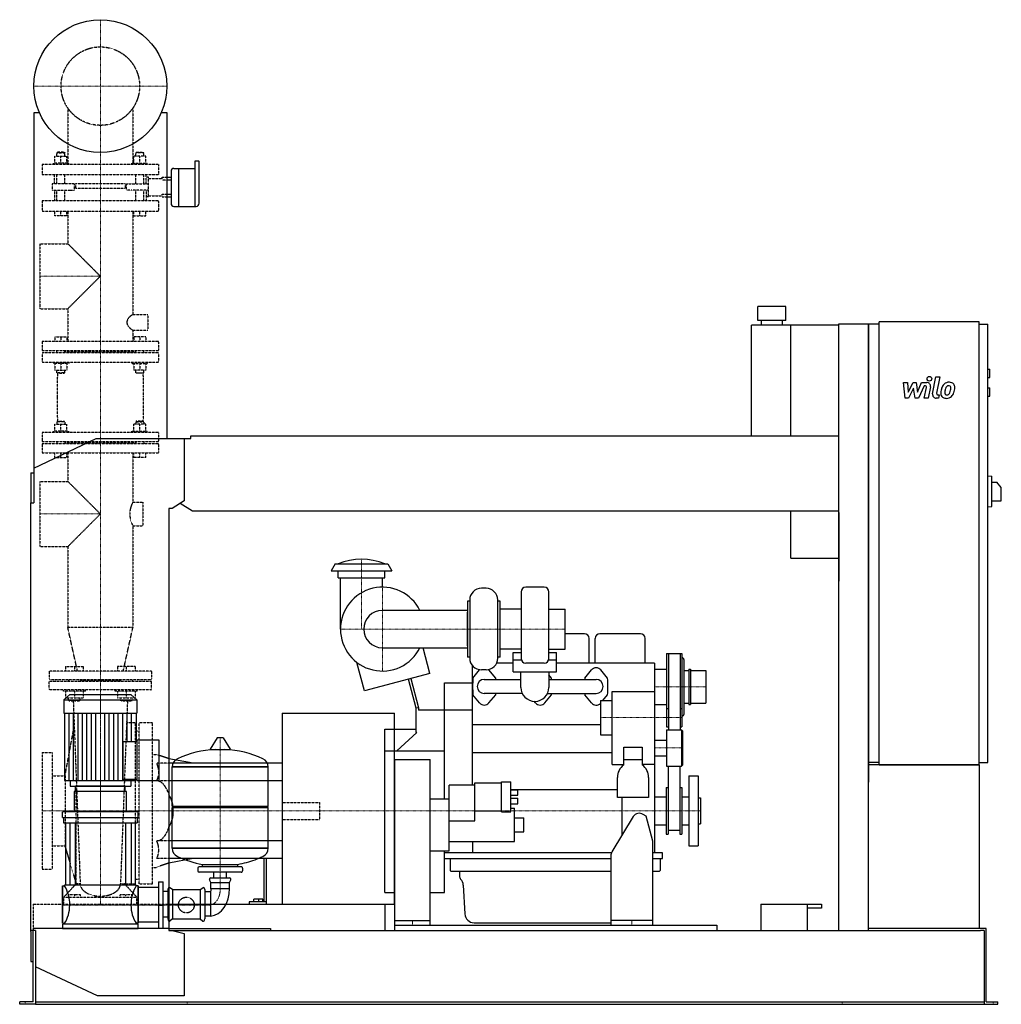
# Model space of a CAD drawing. Extents: x -173 to 1932, y 0 to 2112.
import ezdxf

# ---------------------------------------------------------------- set-up
doc = ezdxf.new("R2010")
doc.units = 0
doc.linetypes.add('DASHDOT', pattern=[1, 0.5, -0.25, 0, -0.25])
doc.linetypes.add('HIDDEN', pattern=[0.375, 0.25, -0.125])
doc.layers.get('0').update_dxf_attribs({"color": 124})
doc.layers.add('CP_AXIS', color=143, linetype='DASHDOT', lineweight=18)
doc.layers.add('CP_DETAL', color=33, linetype='Continuous')
doc.layers.add('cp_hidde', color=203, linetype='HIDDEN')

msp = doc.modelspace()

# ---------------------------------------------------------------- linework, layer by layer
at = {"extrusion": (0, 1, 0)}
for p, q in [((-130.6, 1913), (-143, 1913)), ((-143, 1913), (-143, 1076)), ((143, 1913), (130.6, 1913)), ((143, 1214), (143, 1913)), ((202.6, 1809), (202.6, 1711.6)), ((210.6, 1809), (202.6, 1809)), ((211.8, 1781.3), (211.8, 1808)), ((151.6, 1787.3), (151.6, 1753.2)), ((157.8, 1793.4), (167.6, 1793.4)), ((167.6, 1793.4), (167.6, 1753.2)), ((167.6, 1793.4), (167.6, 1711.6)), ((167.6, 1793.4), (202.6, 1793.4)), ((211.8, 1718.5), (211.8, 1781.3)), ((143, 1774.4), (151.6, 1774.4)), ((151.6, 1768.2), (143, 1768.2)), ((143, 1738.3), (151.6, 1738.3)), ((151.6, 1753.2), (151.6, 1718.5)), ((167.6, 1753.2), (167.6, 1711.6)), ((143, 1732.1), (151.6, 1732.1)), ((157.8, 1711.6), (205.7, 1711.6)), ((1470.5, 1497), (1410.5, 1497)), ((1410.5, 1467), (1410.5, 1497)), ((1470.5, 1467), (1470.5, 1497)), ((1470.5, 1467), (1410.5, 1467)), ((1418, 1457), (1418, 1467)), ((1463, 1457), (1463, 1467)), ((1584, 1460), (1648, 1460)), ((1584, 158), (1584, 1460)), ((1648, 158), (1648, 1460)), ((1670.5, 1459), (1648, 1459)), ((1670.5, 514), (1670.5, 1464)), ((1884.8, 1464), (1670.5, 1464)), ((1884.8, 514), (1884.8, 1464)), ((1884.8, 1459), (1903.7, 1459)), ((1903.7, 519), (1903.7, 1459)), ((1397, 1220), (1397, 1457)), ((1584, 1457), (1397, 1457)), ((1481, 1220), (1481, 1457)), ((1903.7, 1363), (1907.9, 1363)), ((1907.9, 1345), (1907.9, 1363)), ((1903.7, 1345), (1907.9, 1345)), ((1903.7, 1323), (1907.9, 1323)), ((1907.9, 1305), (1907.9, 1323)), ((1903.7, 1305), (1907.9, 1305)), ((-143, 1150.5), (-9.2, 1214)), ((-9.2, 1214), (180, 1214)), ((180, 1214), (194.2, 1214)), ((180, 1214), (180, 1080.4)), ((194.2, 1214), (194.2, 1220)), ((194.2, 1220), (1584, 1220)), ((-149, 1140), (-149, 1076)), ((-149, 1140), (-143, 1140)), ((1903.7, 1134), (1912.2, 1132.9)), ((1912.2, 1068.1), (1912.2, 1132.9)), ((1912.2, 1120.5), (1922.8, 1120.5)), ((1932.5, 1108.5), (1922.8, 1120.5)), ((1932.5, 1080.5), (1932.5, 1108.5)), ((180, 1080.4), (154, 1064)), ((1912.2, 1080.5), (1932.5, 1080.5)), ((-149, 1076), (-143, 1076)), ((-149, 156), (-149, 1076)), ((147, 1064), (147, 158)), ((154, 1064), (147, 1064)), ((198, 1058), (171.2, 1074.8)), ((1584, 1058), (198, 1058)), ((1481, 957), (1481, 1058)), ((1903.7, 1067), (1912.2, 1068.1)), ((1584, 1055), (1584, 907.8)), ((1481, 957), (1584, 957)), ((503.7, 945), (495, 930)), ((495, 930), (625, 930)), ((503.7, 945), (616.3, 945)), ((510, 915), (510, 930)), ((610, 915), (610, 930)), ((616.3, 945), (625, 930)), ((510, 915), (610, 915)), ((515, 805), (515, 915)), ((605, 895), (605, 915)), ((827.3, 892.5), (817.3, 892.5)), ((952.3, 894.7), (912.3, 894.7)), ((792.3, 867.5), (792.3, 742.5)), ((852.3, 742.5), (852.3, 867.5)), ((902.3, 884.7), (902.3, 742.2)), ((962.3, 742.2), (962.3, 884.7)), ((787.3, 845), (604.9, 845)), ((787.3, 865), (787.3, 745)), ((792.3, 865), (787.3, 865)), ((857.3, 865), (852.3, 865)), ((857.3, 745), (857.3, 865)), ((902.3, 848), (857.3, 848)), ((962.3, 848), (997.2, 848)), ((997.2, 762), (997.2, 848)), ((1038.5, 795), (997.2, 795)), ((1048.5, 732), (1048.5, 785)), ((1061.5, 732), (1061.5, 785)), ((1158.5, 795), (1071.5, 795)), ((1168.5, 732), (1168.5, 785)), ((604.9, 765), (787.3, 765)), ((706.7, 709.8), (692.1, 764.5)), ((902.3, 762), (857.3, 762)), ((962.3, 762), (997.2, 762)), ((792.3, 745), (787.3, 745)), ((857.3, 745), (852.3, 745)), ((885.5, 713.1), (885.5, 754.9)), ((885.5, 754.9), (902.3, 754.9)), ((962.3, 754.9), (978.5, 754.9)), ((978.5, 713.1), (978.5, 754.9)), ((1214.5, 753), (1214.5, 595)), ((1214.5, 753), (1218.5, 753)), ((1218.5, 753), (1218.5, 589)), ((1243.5, 752), (1218.5, 752)), ((1243.5, 753), (1243.5, 589)), ((1243.5, 753), (1247.5, 753)), ((1247.5, 753), (1247.5, 595)), ((1251.5, 740), (1251.5, 622)), ((566.7, 672.3), (550.2, 733.6)), ((798.5, 469.9), (798.5, 726)), ((885.5, 732), (849.9, 732)), ((902.9, 738.7), (885.5, 738.7)), ((952.3, 732.2), (912.3, 732.2)), ((978.5, 738.7), (961.6, 738.7)), ((1188.5, 732), (978.5, 732)), ((1188.5, 732), (1188.5, 325)), ((1188.5, 719), (1214.5, 719)), ((1262.5, 719), (1262.5, 643)), ((1262.5, 719), (1265.5, 719)), ((1265.5, 719), (1265.5, 643)), ((706.7, 709.8), (566.7, 672.3)), ((677.5, 635.3), (660.8, 697.5)), ((665.7, 698.8), (682.5, 636)), ((799, 700), (813.5, 717.3)), ((827.3, 717.5), (817.3, 717.5)), ((848, 700), (833.5, 717.3)), ((885.5, 713.1), (978.5, 713.1)), ((902, 680), (902, 713.1)), ((962, 713.1), (962, 680)), ((968, 700), (962, 707.1)), ((1039, 700), (1053.5, 717.3)), ((1088, 700), (1073.5, 717.3)), ((1251.5, 716), (1262.5, 716)), ((1265.5, 716), (1298.5, 716)), ((1298.5, 716), (1298.5, 646)), ((738.5, 440.6), (738.5, 690)), ((738.5, 690), (798.5, 690)), ((823.5, 697), (902, 697)), ((962, 697), (1063.5, 697)), ((-66.3, 664), (-78, 652.9)), ((66.3, 664), (-66.3, 664)), ((66.3, 664), (78, 652.9)), ((813.5, 646.7), (799, 664)), ((905, 667), (823.5, 667)), ((833.5, 646.7), (848, 664)), ((953.5, 646.7), (968, 664)), ((959, 667), (1063.5, 667)), ((1053.5, 646.7), (1039, 664)), ((1077.9, 652), (1088, 664)), ((1097.5, 514.7), (1097.5, 671)), ((1097.5, 671), (1188.5, 671)), ((-78, 652.9), (78, 652.9)), ((-78, 652.9), (-78, 624.8)), ((78, 652.9), (78, 624.8)), ((682.5, 636), (677.5, 635.3)), ((677.5, 583), (677.5, 635.3)), ((682.5, 636), (682.5, 631)), ((933.5, 646.7), (930.7, 650.1)), ((1072.5, 652), (1072.5, 578)), ((1072.5, 652), (1097.5, 652)), ((1188.5, 643), (1214.5, 643)), ((1214.5, 635), (1218.5, 635)), ((1243.5, 635), (1247.5, 635)), ((1251.5, 646), (1262.5, 646)), ((1262.5, 643), (1265.5, 643)), ((1265.5, 646), (1298.5, 646)), ((-78, 624.8), (78, 624.8)), ((-76.7, 624.8), (-76.7, 480.2)), ((76.7, 624.8), (76.7, 564.2)), ((390, 625), (390, 215)), ((390, 625), (631, 625)), ((798.5, 631), (682.5, 631)), ((798.5, 600), (1072.5, 600)), ((1214.5, 595), (1218.5, 595)), ((1243.5, 595), (1247.5, 595)), ((250.6, 571.4), (235.7, 547.6)), ((262.3, 572), (251.7, 572)), ((263.4, 571.4), (278.3, 547.6)), ((610, 240), (610, 590)), ((610, 590), (677.5, 590)), ((678.5, 583), (635.7, 543.7)), ((678.5, 583), (677.5, 583)), ((1072.5, 578), (1097.5, 578)), ((1214.5, 589), (1214.5, 511)), ((1214.5, 589), (1246.5, 589)), ((1246.5, 589), (1246.5, 511)), ((1248.5, 587), (1246.5, 589)), ((1248.5, 587), (1248.5, 513)), ((49, 482.7), (49, 564.2)), ((49, 564.2), (79.2, 564.2)), ((79.2, 480.2), (79.2, 566.7)), ((126, 566.7), (79.2, 566.7)), ((126, 480.2), (126, 566.7)), ((1122.5, 513.6), (1122.5, 551.7)), ((1122.5, 551.7), (1162.5, 551.7)), ((1162.5, 551.7), (1162.5, 513.6)), ((1188.5, 567), (1214.5, 567)), ((610, 543.7), (738.5, 543.7)), ((798.5, 540), (1097.5, 540)), ((1188.5, 533), (1214.5, 533)), ((199.4, 517.3), (147, 526.9)), ((390, 517.3), (147, 517.3)), ((154, 509.2), (360, 509.2)), ((360, 509.2), (154, 509.2)), ((154, 424.9), (154, 509.2)), ((360, 424.9), (360, 509.2)), ((631.5, 525.5), (707.5, 525.5)), ((631.5, 170), (631.5, 525.5)), ((707.5, 170), (707.5, 525.5)), ((1097.5, 514.7), (1122.5, 514.7)), ((1162.5, 524.7), (1122.5, 524.7)), ((1188.5, 514.7), (1162.5, 514.7)), ((1214.5, 511), (1246.5, 511)), ((1218, 511), (1218, 465)), ((1243, 511), (1243, 365)), ((1248.5, 513), (1246.5, 511)), ((1670.5, 519), (1648, 519)), ((1884.8, 519), (1903.7, 519)), ((1109, 443.7), (1109, 486.7)), ((1176, 486.7), (1176, 443.7)), ((1262, 490), (1262, 340)), ((1262, 490), (1282, 490)), ((1282, 490), (1282, 340)), ((-65.1, 480.2), (-65.1, 468)), ((53, 468), (-53, 468)), ((-53, 456.3), (-53, 468)), ((49, 482.7), (79.2, 482.7)), ((53, 456.3), (53, 468)), ((65.1, 480.2), (65.1, 468)), ((79.2, 480.2), (126, 480.2)), ((390, 479.4), (147, 479.4)), ((748.5, 329.4), (748.5, 469.9)), ((803.5, 469.9), (748.5, 469.9)), ((803.5, 393.8), (803.5, 475.3)), ((803.5, 475.3), (860.5, 475.3)), ((860.5, 413.3), (860.5, 477.3)), ((860.5, 477.3), (880.5, 477.3)), ((880.5, 413.3), (880.5, 477.3)), ((1214, 465), (1214, 365)), ((1214, 465), (1218, 465)), ((1218, 465), (1218, 365)), ((1243, 465), (1247, 465)), ((1247, 465), (1247, 365)), ((56, 456.3), (-56, 456.3)), ((-56, 456.3), (-56, 412.6)), ((56, 412.6), (56, 456.3)), ((880.5, 460.8), (1109, 460.8)), ((880.5, 460.4), (895.5, 460.4)), ((880.5, 448.4), (895.5, 448.4)), ((895.5, 448.4), (895.5, 460.4)), ((1176, 443.7), (1109, 443.7)), ((1118.5, 443.7), (1118.5, 362)), ((1188.5, 445), (1214, 445)), ((1247, 445), (1262, 445)), ((154, 424.9), (360, 424.9)), ((157, 422), (154, 424.9)), ((357, 422), (360, 424.9)), ((707.5, 440.6), (748.5, 440.6)), ((880.5, 442.3), (895.5, 442.3)), ((880.5, 430.3), (895.5, 430.3)), ((895.5, 430.3), (895.5, 442.3)), ((1282, 443), (1287, 443)), ((1287, 443), (1287, 387)), ((-81, 400.9), (-81, 412.6)), ((81, 412.6), (-81, 412.6)), ((81, 400.9), (81, 412.6)), ((154, 422), (360, 422)), ((154, 334.9), (154, 422)), ((803.5, 415.3), (860.5, 415.3)), ((860.5, 413.3), (880.5, 413.3)), ((880.5, 421), (888.5, 421)), ((888.5, 349), (888.5, 421)), ((1143.2, 402.8), (1097.2, 326.8)), ((1170.4, 403.4), (1164.4, 407.4)), ((1185, 350), (1170.4, 403.4)), ((-81, 400.9), (81, 400.9)), ((-79, 400.9), (-79, 389.6)), ((-79, 389.6), (79, 389.6)), ((-75, 389.6), (-75, 255.4)), ((-65.8, 389.6), (-65.8, 255.4)), ((-53.8, 389.6), (-53.8, 255.4)), ((53.8, 389.6), (53.8, 255.4)), ((65.8, 389.6), (65.8, 255.4)), ((75, 389.6), (75, 255.4)), ((79, 400.9), (79, 389.6)), ((748.5, 393.8), (803.5, 393.8)), ((888.5, 400), (908.5, 400)), ((908.5, 370), (908.5, 400)), ((1188.5, 385), (1214, 385)), ((1247, 385), (1262, 385)), ((1282, 387), (1287, 387)), ((888.5, 370), (908.5, 370)), ((1214, 365), (1218, 365)), ((1243, 373), (1218, 373)), ((1243, 365), (1247, 365)), ((390, 350.6), (147, 350.6)), ((748.5, 349), (888.5, 349)), ((798.5, 349), (798.5, 325)), ((1185, 170), (1185, 350)), ((1262, 340), (1282, 340)), ((154, 334.9), (360, 334.9)), ((360, 334.9), (154, 334.9)), ((707.5, 329.4), (748.5, 329.4)), ((738.5, 240), (738.5, 329.4)), ((1096.3, 325), (738.5, 325)), ((1095, 319), (1095, 170)), ((1205.5, 325), (1185, 325)), ((1205.5, 313), (1205.5, 325)), ((199.4, 312.7), (147, 303.1)), ((219, 295), (219, 300.2)), ((295, 295), (295, 300.2)), ((350.9, 312.7), (350.9, 219.8)), ((356.3, 219.8), (356.3, 312.7)), ((738.5, 313), (1095, 313)), ((750.5, 313), (750.5, 287)), ((1185, 313), (1205.5, 313)), ((1200.5, 313), (1200.5, 287)), ((209, 292.1), (209, 286.4)), ((302, 295), (212, 295)), ((302, 283.5), (212, 283.5)), ((243.6, 271.1), (243.6, 283.5)), ((270.5, 271.1), (270.5, 283.5)), ((305, 292.1), (305, 286.4)), ((751.5, 286), (1095, 286)), ((770, 286), (770, 275.6)), ((1185, 286), (1199.5, 286)), ((-81, 254), (-81, 173.8)), ((-81, 254), (-77, 254)), ((77, 255.4), (-77, 255.4)), ((77, 254), (77, 255.4)), ((81, 254), (77, 254)), ((81, 254), (81, 173.8)), ((125, 262.5), (125, 163.5)), ((125, 262.5), (135, 262.5)), ((135, 163.5), (135, 262.5)), ((237, 261.1), (234.3, 267)), ((237, 271.1), (277, 271.1)), ((237, 261.1), (277, 261.1)), ((237, 248.4), (237, 261.1)), ((277, 261.1), (279.7, 267)), ((277, 248.4), (277, 261.1)), ((778.4, 255.8), (781.7, 194)), ((81, 251.2), (120, 251.2)), ((120, 251.2), (125, 251.2)), ((135, 242.7), (145, 242.7)), ((145, 246.2), (145, 183.2)), ((155, 246.2), (149.3, 250.1)), ((155, 246.2), (214, 246.2)), ((155, 246.2), (155, 183.2)), ((214, 246.2), (219.7, 250.1)), ((214, 246.2), (214, 183.2)), ((224, 246.2), (224, 183.2)), ((236, 241.3), (224, 241.3)), ((236, 241.3), (236, 189.2)), ((237, 248.4), (277, 248.4)), ((610, 240), (631.5, 240)), ((707.5, 240), (738.5, 240)), ((147, 215), (631, 215)), ((319.3, 219.8), (319.3, 215)), ((350.9, 219.8), (319.3, 219.8)), ((329, 219.8), (329, 225.5)), ((340, 225.5), (329, 225.5)), ((340, 219.8), (340, 225.5)), ((348.7, 225.5), (340, 225.5)), ((348.7, 219.8), (348.7, 225.5)), ((356.3, 219.8), (350.9, 219.8)), ((356.3, 215), (356.3, 219.8)), ((610, 215), (610, 158)), ((1417, 215), (1547, 215)), ((1417, 215), (1417, 158)), ((1517, 158), (1517, 215)), ((1547, 215), (1547, 206.4)), ((1547, 206.4), (1517, 206.4)), ((-81, 173.8), (-77, 173.8)), ((-81, 172.1), (-81, 163)), ((81, 172.1), (-81, 172.1)), ((81, 173.8), (77, 173.8)), ((81, 177.2), (120, 177.2)), ((81, 163), (81, 172.1)), ((135, 187.5), (145, 187.5)), ((155, 183.2), (149.3, 178.6)), ((155, 183.2), (214, 183.2)), ((214, 183.2), (219.7, 178.6)), ((236, 189.2), (224, 189.2)), ((631.5, 180), (707.5, 180)), ((631.5, 170), (707.5, 170)), ((801.7, 175), (1095, 175)), ((1185, 180), (1095, 180)), ((1095, 170), (1185, 170)), ((-139, 158), (-149, 158)), ((-149, 156), (-149, 92)), ((-144, 5), (-144, 158)), ((-139, 158), (-139, 6)), ((125, 163.5), (135, 163.5)), ((147, 158), (154, 158)), ((154, 158), (180, 151.6)), ((154, 158), (1887.8, 158)), ((180, 151.6), (180, 18)), ((1670.5, 163), (1648, 163)), ((1884.8, 163), (1670.5, 163)), ((1900.3, 163), (1884.8, 163)), ((1896, 158), (1887.8, 158)), ((1896, 158), (1896, 0)), ((1900.3, 5), (1900.3, 163)), ((-149, 92), (-144, 92)), ((-6.2, 18), (-139, 80.4)), ((-173, 0), (-173, 5)), ((-152.5, 5), (-173, 5)), ((-152.5, 0), (-173, 0)), ((-144, 5), (-152.5, 5)), ((-139, 0), (-152.5, 0)), ((-139, 6), (-139, 0)), ((-139, 5), (1896, 5)), ((-139, 0), (-137.1, 0)), ((-137.1, 0), (1872.5, 0)), ((180, 18), (-6.2, 18)), ((1872.5, 0), (1896, 0)), ((1896, 0), (1907.5, 0)), ((1900.3, 5), (1907.5, 5)), ((1907.5, 5), (1925, 5)), ((1907.5, 0), (1925, 0)), ((1925, 0), (1925, 5))]:
    msp.add_line(p, q, dxfattribs=at)
for p, q in [((1648, 1459), (1648, 476.6)), ((631, 215), (631, 625)), ((1248, 618), (1247.5, 618)), ((236.1, 546.9), (277.9, 546.9)), ((390, 517.3), (390, 312.7)), ((1884.8, 514), (1648, 514)), ((1670.5, 514), (1884.8, 514)), ((1884.8, 514), (1884.8, 163)), ((-76.7, 480.2), (76.7, 480.2)), ((-65.1, 468), (65.1, 468)), ((76.7, 482.7), (76.7, 480.2)), ((360, 334.9), (360, 422)), ((219, 300.2), (295, 300.2)), ((125, 213), (135, 213)), ((631, 170), (1322, 170)), ((631, 170), (631, 158)), ((1322, 170), (1322, 158)), ((147, 163), (-144, 163)), ((-144, 163), (-144, 158)), ((-81, 163), (81, 163)), ((147, 163), (365, 163)), ((365, 163), (365, 158)), ((631, 158), (1322, 158))]:
    msp.add_line(p, q)
at = {"extrusion": (0, -1, 0)}
for p, q in [((390, 312.7), (147, 312.7)), ((-81, 173.8), (-81, 254)), ((81, 173.8), (81, 254)), ((-77, 173.8), (-77, 172.1)), ((77, 173.8), (77, 172.1)), ((120, 177.2), (125, 177.2))]:
    msp.add_line(p, q, dxfattribs=at)
msp.add_circle((0, 1970), 142.5)
for centre, radius, start, end in [((560, 825.5), 129.5, 67.3382, 112.6618), ((605, 805), 90, 26.3878, 333.6122), ((817.3, 867.5), 25, 90, 180), ((827.3, 867.5), 25, 0, 90), ((912.3, 884.7), 10, 90, 180), ((952.3, 884.7), 10, 0, 90), ((604.9, 805), 40, 90.0021, 269.9979), ((1038.5, 785), 10, 0, 90), ((1071.5, 785), 10, 90, 180), ((1158.5, 785), 10, 0, 90), ((817.3, 742.5), 25, 180, 270), ((827.3, 742.5), 25, 270, 0), ((912.3, 742.2), 10, 180, 270), ((952.3, 742.2), 10, 270, 0), ((1247.5, 740), 4, 0, 90), ((1063.5, 709), 13, 39.8783, 140.1217), ((1098.5, 682), 300, 176.5602, 183.4383), ((823.5, 709), 13, 137.8146, 140.1217), ((823.5, 709), 13, 39.8783, 44.5289), ((548.5, 682), 300, 2.866, 3.4398), ((668.5, 682), 300, 2.866, 3.4398), ((1338.5, 682), 300, 176.5602, 177.134), ((788.5, 682), 300, 356.5617, 3.4398), ((823.5, 682), 15, 90, 270), ((932, 680), 30, 180, 0), ((1063.5, 682), 15, 270, 90), ((548.5, 682), 300, 356.5617, 357.134), ((668.5, 682), 300, 356.5617, 357.134), ((1338.5, 682), 300, 182.866, 183.4383), ((823.5, 655), 13, 219.8661, 320.1339), ((943.5, 655), 13, 219.8661, 320.1339), ((1063.5, 655), 13, 219.8661, 313.8131), ((1247.5, 622), 4, 277.1808, 0), ((1142.5, 486.7), 33.5, 126.6564, 180), ((1142.5, 486.7), 33.5, 0, 53.3436), ((1156, 395), 15, 55.7947, 148.815), ((1110, 319), 15, 148.815, 180), ((751.5, 287), 1, 180, 270), ((780, 275.6), 10, 180, 224.1543), ((1199.5, 287), 1, 270, 0), ((758.5, 254.7), 20, 3, 44.1543), ((801.7, 195), 20, 183, 270)]:
    msp.add_arc(centre, radius, start, end)
for centre, major_axis, ratio, start_param, end_param in [((210.6, 1808), (-1.23, 0), 0.813362, -3.141593, -1.570796), ((157.8, 1787.3), (-6.15, 0), 0.99411, -1.570796, 0), ((157.8, 1718.5), (0, 6.88), 0.894156, 1.570796, 3.141593), ((205.7, 1718.5), (0, 6.88), 0.894156, 3.141593, 4.712389), ((787.3, 805), (0, 40), 0.008281, 0, 3.141593), ((251.7, 570.8), (-1.25, 0), 0.955247, -1.570796, -0.54042), ((262.3, 570.8), (-1.25, 0), 0.955247, -2.601173, -1.570796), ((257, 349.4), (-207, 0), 0.955247, -1.521644, -1.112569), ((236.1, 547.4), (-0.5, 0), 0.955247, -0.54042, 1.570796), ((257, 349.4), (-207, 0), 0.955247, -2.029024, -1.619949), ((277.9, 547.4), (-0.5, 0), 0.955247, 1.570796, 3.682012), ((174.5, 509.2), (-20.5, 0), 0.955247, -1.112569, 0), ((339.5, 509.2), (-20.5, 0), 0.955247, 3.141593, 4.254161), ((97.9, 415), (0, 64.4), 0.909857, -1.570796, -0.992603), ((97.9, 415), (0, 64.4), 0.909857, 4.134196, 4.712389), ((174.5, 334.9), (-20.5, 0), 0.955247, 0, 1.112569), ((257, 494.6), (-207, 0), 0.955247, 1.112569, 1.386174), ((257, 494.6), (-207, 0), 0.955247, 1.941551, 2.029024), ((339.5, 334.9), (-20.5, 0), 0.955247, 2.029024, 3.141593), ((257, 494.6), (-207, 0), 0.955247, 1.755418, 1.940686), ((212, 292.1), (-3, 0), 0.955247, -1.570796, 0), ((212, 286.4), (-3, 0), 0.955247, 0, 1.570796), ((302, 292.1), (-3, 0), 0.955247, -3.141593, -1.570796), ((302, 286.4), (-3, 0), 0.955247, 1.570796, 3.141593), ((-108.4, 213), (0, 60.5), 0.707071, -1.570796, -0.825563), ((108.4, 213), (0, 60.5), 0.707071, 0.825563, 1.570796), ((237, 268.2), (-3, 0), 0.955247, -1.570796, 0.442911), ((277, 268.2), (-3, 0), 0.955247, 2.698682, 4.712389), ((148, 246.2), (0, 4.24), 0.707071, -0.442911, 1.570796), ((221, 246.2), (0, 4.24), 0.707071, -1.570796, 0.442911), ((234, 245.5), (0, 5.1), 0.707071, 3.729595, 5.300392), ((234, 245.7), (0, 56.5), 0.761329, 3.188071, 4.758867), ((-108.4, 213), (0, 57.8), 0.739796, 3.967156, 4.712389), ((108.4, 213), (0, 57.8), 0.739796, 1.570796, 2.316029), ((148, 183.2), (0, 5.15), 0.582524, 1.570796, 3.584504), ((221, 183.2), (0, 5.15), 0.582524, 2.698682, 4.712389)]:
    msp.add_ellipse(centre, major_axis=major_axis, ratio=ratio, start_param=start_param, end_param=end_param)
at = {"layer": 'CP_AXIS'}
for p, q in [((0, 1827.5), (0, 2112.5)), ((-142.5, 1970), (142.5, 1970)), ((0, 695), (0, 1827.5)), ((-129.8, 1562), (0, 1562)), ((-129.8, 1052), (0, 1052)), ((560, 955), (560, 805)), ((604.9, 715), (604.9, 895)), ((514.9, 805), (997.2, 805)), ((0, 695), (0, 415)), ((1298.5, 681), (1188.5, 681)), ((0, 664), (0, 213)), ((1072.5, 615), (1247.5, 615)), ((257, 572), (257, 248.4)), ((1248.5, 550), (1188.5, 550)), ((-125, 415), (610, 415)), ((610, 415), (1287, 415)), ((236, 213), (-81, 213)), ((669.5, 180), (669.5, 170)), ((1140, 180), (1140, 170)), ((-161, 0), (-161, 5)), ((186.4, 0), (186.4, 5)), ((1591, 0), (1591, 5)), ((1914.8, 0), (1914.8, 5))]:
    msp.add_line(p, q, dxfattribs=at)
msp.add_ellipse((233.1, 246.7), major_axis=(0, 33.9), ratio=0.707071, start_param=3.264729, end_param=4.762729, dxfattribs=at)
at = {"layer": 'CP_DETAL'}
for p, q in [((1722.4, 1334.2), (1731.1, 1334.2)), ((1726, 1300.5), (1722.4, 1334.2)), ((1731.1, 1334.2), (1732.5, 1313.4)), ((1732.5, 1313.4), (1743.4, 1334.2)), ((1743.4, 1334.2), (1750, 1334.2)), ((1750, 1334.2), (1752.8, 1313.4)), ((1752.8, 1313.4), (1761.3, 1334.2)), ((1761.3, 1334.2), (1772.6, 1334.3)), ((1785.2, 1310), (1792.3, 1346.6)), ((1792.3, 1346.6), (1800.7, 1346.6)), ((1800.7, 1346.6), (1793.8, 1311.2)), ((1744.5, 1321.7), (1733.3, 1300.5)), ((1747.4, 1300.5), (1744.5, 1321.7)), ((1766.9, 1327.1), (1754.8, 1300.5)), ((1768.9, 1327.1), (1766.9, 1327.1)), ((1767.4, 1300.5), (1771.8, 1323.5)), ((1780.5, 1324.7), (1775.8, 1300.5)), ((1733.3, 1300.5), (1726, 1300.5)), ((1754.8, 1300.5), (1747.4, 1300.5)), ((1775.8, 1300.5), (1767.4, 1300.5)), ((1798, 1300.5), (1793.1, 1300.5)), ((1796.8, 1307.6), (1799.4, 1307.6)), ((1799.4, 1307.6), (1798, 1300.5)), ((-67.1, 480.2), (-67.1, 624.8)), ((-57.5, 480.2), (-57.5, 624.8)), ((-47.9, 480.2), (-47.9, 624.8)), ((-38.4, 480.2), (-38.4, 624.8)), ((-28.8, 480.2), (-28.8, 624.8)), ((-19.2, 480.2), (-19.2, 624.8)), ((-9.6, 480.2), (-9.6, 624.8)), ((9.6, 480.2), (9.6, 624.8)), ((19.2, 480.2), (19.2, 624.8)), ((28.8, 480.2), (28.8, 624.8)), ((38.4, 480.2), (38.4, 624.8)), ((47.9, 480.2), (47.9, 624.8)), ((57.5, 564.2), (57.5, 624.8)), ((67.1, 564.2), (67.1, 624.8)), ((57.5, 480.2), (57.5, 482.7)), ((67.1, 480.2), (67.1, 482.7))]:
    msp.add_line(p, q, dxfattribs=at)
msp.add_circle((1778.2, 1342.2), 5, dxfattribs=at)
for centre, radius, start, end in [((1772.6, 1326.3), 8, 349.1463, 90.1097), ((1820.9, 1317.9), 16.8, 89.3287, 131.1984), ((1821.9, 1323), 11.6, 39.8625, 93.7877), ((1768.9, 1324.1), 3, 349.1282, 90.0361), ((1793.1, 1308.5), 8, 169.0042, 270), ((1796.8, 1310.6), 3, 169.0041, 270), ((1842.7, 1309.3), 40.1, 168.3333, 176.5259), ((1813.2, 1310.5), 10.5, 173.443, 216.7902), ((1832.7, 1312.8), 29.6, 153.1115, 171.0742), ((1820.1, 1318.5), 15.7, 130.4936, 150.8647), ((1840.3, 1311.3), 29.1, 167.8511, 176.8316), ((1816.5, 1312.2), 5.28, 173.0647, 215.6723), ((1857, 1308.8), 45.9, 165.0104, 169.1866), ((1821.6, 1318.8), 9.07, 132.3225, 168.5446), ((1819.5, 1320.8), 6.2, 88.6944, 130.5967), ((1819.7, 1321.4), 5.66, 69.364, 91.2833), ((1815.1, 1314.9), 7.61, 311.1381, 334.8162), ((1820.4, 1323.2), 3.72, 38.8919, 68.6227), ((1798.7, 1321.8), 25.4, 336.5302, 350.0633), ((1819.2, 1322.6), 5.04, 358.4755, 35.933), ((1792.1, 1323.3), 32.1, 349.3761, 358.4794), ((1814.7, 1316.9), 16.7, 311.0023, 344.0583), ((1822.6, 1324.3), 10.2, 357.2175, 36.9176), ((1783.3, 1326.7), 49.6, 343.0634, 349.1605), ((1798.9, 1324.6), 34, 347.7846, 358.7587), ((1813.5, 1311.4), 11.3, 219.1176, 274.2411), ((1815.5, 1311.9), 4.25, 220.254, 274.7357), ((1814.5, 1317.3), 17.2, 269.6738, 310.639), ((1814.8, 1322.5), 14.9, 274.1845, 282.2301), ((1816.1, 1313.9), 6.2, 287.2372, 310.2783)]:
    msp.add_arc(centre, radius, start, end, dxfattribs=at)
at = {"layer": 'cp_hidde', "extrusion": (0, 1, 0)}
for p, q in [((-69.8, 1923.1), (-69.8, 1802)), ((69.8, 1923.1), (69.8, 1802)), ((-97.3, 1805), (-97.3, 1819.8)), ((-97.3, 1819.8), (-72, 1819.8)), ((-92, 1828), (-93.1, 1827)), ((-93.1, 1827), (-76.2, 1827)), ((-93.1, 1819.8), (-93.1, 1827)), ((-77.3, 1828), (-92, 1828)), ((-84.6, 1805), (-84.6, 1819.8)), ((-77.3, 1828), (-76.2, 1827)), ((-76.2, 1819.8), (-76.2, 1827)), ((-72, 1805), (-72, 1819.8)), ((72, 1805), (72, 1819.8)), ((97.3, 1819.8), (72, 1819.8)), ((77.3, 1828), (76.2, 1827)), ((93.1, 1827), (76.2, 1827)), ((76.2, 1819.8), (76.2, 1827)), ((77.3, 1828), (92, 1828)), ((84.6, 1805), (84.6, 1819.8)), ((92, 1828), (93.1, 1827)), ((93.1, 1819.8), (93.1, 1827)), ((97.3, 1805), (97.3, 1819.8)), ((125, 1802), (-125, 1802)), ((-125, 1802), (-125, 1780)), ((-67.6, 1805), (-100.4, 1805)), ((-100.4, 1802), (-100.4, 1805)), ((-67.6, 1802), (-67.6, 1805)), ((67.6, 1805), (100.4, 1805)), ((67.6, 1802), (67.6, 1805)), ((100.4, 1802), (100.4, 1805)), ((125, 1802), (125, 1780)), ((125, 1780), (-125, 1780)), ((-93.1, 1760.1), (-93.1, 1780)), ((-76.2, 1760.1), (-76.2, 1780)), ((76.2, 1760.1), (76.2, 1780)), ((93.1, 1760.1), (93.1, 1780)), ((-103.4, 1760.1), (-103.4, 1746.4)), ((-66.1, 1760.1), (-103.4, 1760.1)), ((-56.3, 1760.1), (-66.1, 1760.1)), ((-56.3, 1760.1), (-56.3, 1746.4)), ((53.3, 1760), (-53.3, 1760)), ((-53.3, 1760), (-53.3, 1750.1)), ((53.3, 1760), (53.3, 1750.1)), ((56.3, 1760.1), (66.1, 1760.1)), ((56.3, 1746.4), (56.3, 1760.1)), ((66.1, 1760.1), (103.4, 1760.1)), ((103.4, 1771.9), (132.8, 1771.9)), ((132.8, 1774.4), (143, 1774.4)), ((132.8, 1771.9), (132.8, 1774.4)), ((132.8, 1768.2), (132.8, 1771.9)), ((143, 1768.2), (132.8, 1768.2)), ((-103.4, 1746.4), (-66.1, 1746.4)), ((-93.1, 1724), (-93.1, 1746.4)), ((-76.2, 1724), (-76.2, 1746.4)), ((-66.1, 1746.4), (-56.3, 1746.4)), ((53.3, 1750.1), (-53.3, 1750.1)), ((66.1, 1746.4), (56.3, 1746.4)), ((103.4, 1746.4), (66.1, 1746.4)), ((76.2, 1724), (76.2, 1746.4)), ((93.1, 1724), (93.1, 1746.4)), ((103.4, 1734.6), (132.8, 1734.6)), ((132.8, 1738.3), (143, 1738.3)), ((132.8, 1734.6), (132.8, 1738.3)), ((132.8, 1734.6), (132.8, 1732.1)), ((-125, 1722.6), (-125, 1703.4)), ((123.9, 1724), (-123.9, 1724)), ((125, 1722.6), (125, 1703.4)), ((132.8, 1732.1), (143, 1732.1)), ((-123.9, 1702), (123.9, 1702)), ((-97.3, 1692), (-97.3, 1702)), ((-72, 1692), (-97.3, 1692)), ((-84.6, 1692), (-84.6, 1702)), ((-72, 1692), (-72, 1702)), ((-69.8, 1702), (-69.8, 1631.8)), ((69.8, 1702), (69.8, 1480)), ((72, 1692), (72, 1702)), ((72, 1692), (97.3, 1692)), ((84.6, 1692), (84.6, 1702)), ((97.3, 1692), (97.3, 1702)), ((-129.8, 1631.8), (-129.8, 1492.2)), ((-129.8, 1631.8), (-69.8, 1631.8)), ((-69.8, 1631.8), (0, 1562)), ((0, 1562), (-69.8, 1492.2)), ((-129.8, 1492.2), (-69.8, 1492.2)), ((-69.8, 1492.2), (-69.8, 1422)), ((69.8, 1480), (101.5, 1480)), ((101.5, 1480), (101.5, 1446.2)), ((69.8, 1446.2), (69.8, 1422)), ((69.8, 1446.2), (101.5, 1446.2)), ((-125, 1420.8), (-125, 1403.7)), ((123.9, 1422), (-123.9, 1422)), ((125, 1420.8), (125, 1403.7)), ((-125, 1396.3), (-125, 1379.2)), ((-123.9, 1402.4), (123.9, 1402.4)), ((123.9, 1397.6), (-123.9, 1397.6)), ((76.2, 1400), (-76.2, 1400)), ((125, 1396.3), (125, 1379.2)), ((-123.9, 1378), (123.9, 1378)), ((-92, 1251), (-93.1, 1250)), ((-76.2, 1250), (-93.1, 1250)), ((-93.1, 1250), (-93.1, 1244.8)), ((-92, 1251), (-77.3, 1251)), ((-77.3, 1251), (-76.2, 1250)), ((-76.2, 1250), (-76.2, 1244.8)), ((77.3, 1251), (76.2, 1250)), ((76.2, 1250), (93.1, 1250)), ((76.2, 1250), (76.2, 1244.8)), ((92, 1251), (77.3, 1251)), ((92, 1251), (93.1, 1250)), ((93.1, 1250), (93.1, 1244.8)), ((-125, 1225.8), (-125, 1208.7)), ((123.9, 1227), (-123.9, 1227)), ((-67.6, 1230), (-100.4, 1230)), ((-100.4, 1227), (-100.4, 1230)), ((-97.3, 1230), (-97.3, 1244.8)), ((-97.3, 1244.8), (-72, 1244.8)), ((-84.6, 1230), (-84.6, 1244.8)), ((-72, 1230), (-72, 1244.8)), ((-67.6, 1227), (-67.6, 1230)), ((67.6, 1230), (100.4, 1230)), ((67.6, 1227), (67.6, 1230)), ((72, 1230), (72, 1244.8)), ((97.3, 1244.8), (72, 1244.8)), ((84.6, 1230), (84.6, 1244.8)), ((97.3, 1230), (97.3, 1244.8)), ((100.4, 1227), (100.4, 1230)), ((125, 1225.8), (125, 1208.7)), ((-123.9, 1207.4), (123.9, 1207.4)), ((-93.1, 1207.4), (-93.1, 1202.6)), ((-76.2, 1207.4), (-76.2, 1202.6)), ((76.2, 1205), (-76.2, 1205)), ((76.2, 1207.4), (76.2, 1202.6)), ((76.2, 1207.4), (76.2, 1202.6)), ((93.1, 1207.4), (93.1, 1202.6)), ((93.1, 1207.4), (93.1, 1202.6)), ((-125, 1201.3), (-125, 1184.2)), ((123.9, 1202.6), (-123.9, 1202.6)), ((-123.9, 1183), (123.9, 1183)), ((-97.3, 1173), (-97.3, 1183)), ((-84.6, 1173), (-84.6, 1183)), ((-72, 1173), (-72, 1183)), ((-69.8, 1183), (-69.8, 1121.8)), ((69.8, 1183), (69.8, 1077.5)), ((72, 1173), (72, 1183)), ((84.6, 1173), (84.6, 1183)), ((97.3, 1173), (97.3, 1183)), ((125, 1201.3), (125, 1184.2)), ((-97.3, 1173), (-72, 1173)), ((97.3, 1173), (72, 1173)), ((-129.8, 1121.8), (-129.8, 982.1)), ((-129.8, 1121.8), (-69.8, 1121.8)), ((-69.8, 1121.8), (0, 1052)), ((69.8, 1077.5), (90.9, 1077.5)), ((90.9, 1077.5), (90.9, 1026.5)), ((0, 1052), (-69.8, 982.1)), ((69.8, 1026.5), (69.8, 808.4)), ((69.8, 1026.5), (90.9, 1026.5)), ((-129.8, 982.1), (-69.8, 982.1)), ((-69.8, 982.1), (-69.8, 808.4)), ((69.8, 808.4), (-69.8, 808.4)), ((-49.1, 715), (-69.8, 808.4)), ((49.1, 715), (69.8, 808.4)), ((-74.4, 725), (-74.4, 715)), ((-74.4, 725), (-36.7, 725)), ((-55.6, 725), (-55.6, 715)), ((-36.7, 725), (-36.7, 715)), ((36.7, 725), (36.7, 715)), ((74.4, 725), (36.7, 725)), ((55.6, 725), (55.6, 715)), ((74.4, 725), (74.4, 715)), ((-110, 713.9), (-110, 698.3)), ((108.4, 715), (-108.4, 715)), ((-108.4, 697.2), (108.4, 697.2)), ((-68.1, 697.2), (-68.1, 692.8)), ((-43, 697.2), (-43, 692.8)), ((43, 697.2), (43, 692.8)), ((68.1, 697.2), (68.1, 692.8)), ((110, 713.9), (110, 698.3)), ((108.4, 692.8), (-108.4, 692.8)), ((43, 695), (-43, 695)), ((-79.1, 672), (-79.1, 675)), ((-32, 672), (-79.1, 672)), ((-74.4, 672), (-74.4, 657.2)), ((-74.4, 657.2), (-36.7, 657.2)), ((-55.6, 672), (-55.6, 657.2)), ((-36.7, 672), (-36.7, 657.2)), ((-32, 672), (-32, 675)), ((32, 672), (32, 675)), ((79.1, 672), (32, 672)), ((36.7, 672), (36.7, 657.2)), ((36.7, 657.2), (74.4, 657.2)), ((43, 657.2), (43, 652)), ((55.6, 672), (55.6, 657.2)), ((68.1, 657.2), (68.1, 652)), ((74.4, 672), (74.4, 657.2)), ((79.1, 672), (79.1, 675)), ((-55.6, 652), (-68.1, 652)), ((-66.6, 651), (-68.1, 652)), ((-66.6, 651), (-55.6, 651)), ((-43, 652), (-55.6, 652)), ((-55.6, 651), (-44.6, 651)), ((-44.6, 651), (-43, 652)), ((55.6, 652), (43, 652)), ((44.6, 651), (43, 652)), ((44.6, 651), (55.6, 651)), ((68.1, 652), (55.6, 652)), ((55.6, 651), (66.6, 651)), ((66.6, 651), (68.1, 652)), ((-75.4, 492.3), (-56.4, 594.7)), ((75.4, 258.6), (75.4, 604.9)), ((83.3, 258.6), (83.3, 604.9)), ((112.2, 258.6), (112.2, 604.9)), ((83.3, 585.7), (75.4, 585.7)), ((-125, 540), (-125, 290)), ((-125, 540), (-103, 540)), ((-103, 540), (-103, 290)), ((112.2, 536.2), (119.6, 536.2)), ((147, 526.9), (119.6, 536.2)), ((147, 517.3), (120.7, 517.3)), ((-103, 490), (-75.4, 490)), ((-75.4, 492.3), (-75.4, 337.7)), ((147, 479.4), (120.7, 479.4)), ((-51.9, 258.6), (-51.9, 464)), ((390, 433.2), (470, 433.2)), ((390, 396.8), (470, 396.8)), ((-103, 340), (-75.4, 340)), ((147, 350.6), (120.7, 350.6)), ((-75.4, 337.7), (-51.9, 258.6)), ((147, 303.1), (119.6, 293.8)), ((147, 312.7), (120.7, 312.7)), ((-125, 290), (-103, 290)), ((112.2, 293.8), (119.6, 293.8)), ((-77, 254), (-77, 255.4)), ((-43.2, 258.6), (-51.9, 258.6)), ((43.2, 258.6), (75.4, 258.6)), ((-67.6, 229.5), (-67.6, 235.1)), ((-55, 235.1), (-67.6, 235.1)), ((-55, 229.5), (-55, 235.1)), ((-42.4, 235.1), (-55, 235.1)), ((-42.4, 229.5), (-42.4, 235.1)), ((42.4, 229.5), (42.4, 235.1)), ((55, 235.1), (42.4, 235.1)), ((55, 229.5), (55, 235.1)), ((67.6, 235.1), (55, 235.1)), ((67.6, 229.5), (67.6, 235.1)), ((-144, 215), (-144, 163)), ((-144, 215), (147, 215)), ((-78.6, 215), (-78.6, 229.5)), ((78.6, 229.5), (-78.6, 229.5)), ((78.6, 215), (78.6, 229.5))]:
    msp.add_line(p, q, dxfattribs=at)
at = {"layer": 'cp_hidde'}
for p, q in [((-98.2, 1760.1), (-98.2, 1780)), ((98.2, 1760.1), (98.2, 1780)), ((103.4, 1774.4), (98.2, 1774.4)), ((103.4, 1732.1), (103.4, 1774.4)), ((-98.2, 1746.4), (-98.2, 1724)), ((98.2, 1746.4), (98.2, 1724)), ((103.4, 1732.1), (98.2, 1732.1)), ((-68.1, 652), (-68.1, 657.2)), ((-43, 652), (-43, 657.2)), ((-58.1, 651), (-43.2, 258.6)), ((58.1, 651), (43.2, 258.6)), ((83.3, 604.9), (112.2, 604.9)), ((470, 433.2), (470, 396.8)), ((-78.6, 229.5), (-51.9, 258.6)), ((78.6, 229.5), (51.9, 258.6)), ((83.3, 258.6), (112.2, 258.6))]:
    msp.add_line(p, q, dxfattribs=at)
at = {"layer": 'cp_hidde', "extrusion": (0, -1, 0)}
for p, q in [((-97.3, 1432), (-97.3, 1422)), ((-97.3, 1432), (-72, 1432)), ((-84.6, 1432), (-84.6, 1422)), ((-72, 1432), (-72, 1422)), ((72, 1432), (72, 1422)), ((97.3, 1432), (72, 1432)), ((84.6, 1432), (84.6, 1422)), ((97.3, 1432), (97.3, 1422)), ((-93.1, 1397.6), (-93.1, 1402.4)), ((-76.2, 1397.6), (-76.2, 1402.4)), ((76.2, 1397.6), (76.2, 1402.4)), ((93.1, 1397.6), (93.1, 1402.4)), ((-100.4, 1378), (-100.4, 1375)), ((-67.6, 1375), (-100.4, 1375)), ((-97.3, 1375), (-97.3, 1360.2)), ((-84.6, 1375), (-84.6, 1360.2)), ((-72, 1375), (-72, 1360.2)), ((-67.6, 1378), (-67.6, 1375)), ((67.6, 1378), (67.6, 1375)), ((67.6, 1375), (100.4, 1375)), ((72, 1375), (72, 1360.2)), ((84.6, 1375), (84.6, 1360.2)), ((97.3, 1375), (97.3, 1360.2)), ((100.4, 1378), (100.4, 1375)), ((-97.3, 1360.2), (-72, 1360.2)), ((-93.1, 1355), (-93.1, 1360.2)), ((-76.2, 1355), (-93.1, 1355)), ((-92, 1354), (-93.1, 1355)), ((-92, 1354), (-77.3, 1354)), ((-77.3, 1354), (-76.2, 1355)), ((-76.2, 1355), (-76.2, 1360.2)), ((97.3, 1360.2), (72, 1360.2)), ((76.2, 1355), (76.2, 1360.2)), ((76.2, 1355), (93.1, 1355)), ((77.3, 1354), (76.2, 1355)), ((92, 1354), (77.3, 1354)), ((92, 1354), (93.1, 1355)), ((93.1, 1355), (93.1, 1360.2)), ((-110, 676.1), (-110, 691.7)), ((110, 676.1), (110, 691.7)), ((108.4, 675), (-108.4, 675)), ((56.7, 604.9), (75.4, 604.9)), ((83.3, 267.9), (75.4, 267.9))]:
    msp.add_line(p, q, dxfattribs=at)
at = {"layer": 'cp_hidde'}
for centre, radius in [((0, 1970), 84.2), ((184.5, 213), 16.9)]:
    msp.add_circle(centre, radius, dxfattribs=at)
for start, end in [(149.9834, 180), (180, 210.0166)]:
    msp.add_arc((114, 1052), 50.9, start, end, dxfattribs=at)
for centre, major_axis, ratio, start_param, end_param in [((-123.9, 1722.6), (0, 1.38), 0.766172, 0, 1.570796), ((123.9, 1722.6), (0, 1.38), 0.766172, -1.570796, 0), ((-123.9, 1703.4), (0, 1.38), 0.766172, 1.570796, 3.141593), ((123.9, 1703.4), (0, 1.38), 0.766172, 3.141593, 4.712389), ((126.7, 1463.1), (-69.8, 0), 0.416409, -0.619258, 0), ((126.7, 1463.1), (-69.8, 0), 0.416409, 0, 0.619258), ((-123.9, 1420.8), (0, 1.22), 0.861943, 0, 1.570796), ((123.9, 1420.8), (0, 1.22), 0.861943, -1.570796, 0), ((-123.9, 1403.7), (0, 1.22), 0.861943, 1.570796, 3.141593), ((-123.9, 1396.3), (0, 1.22), 0.861943, 0, 1.570796), ((123.9, 1403.7), (0, 1.22), 0.861943, 3.141593, 4.712389), ((123.9, 1396.3), (0, 1.22), 0.861943, -1.570796, 0), ((-123.9, 1379.2), (0, 1.22), 0.861943, 1.570796, 3.141593), ((123.9, 1379.2), (0, 1.22), 0.861943, 3.141593, 4.712389), ((-50.7, 1302.5), (0, 257.6), 0.163648, 1.369486, 1.570796), ((-50.7, 1302.5), (0, 257.6), 0.163648, 1.369486, 1.570796), ((50.7, 1302.5), (0, 257.6), 0.163648, -1.570796, -1.369486), ((50.7, 1302.5), (0, 257.6), 0.163648, -1.570796, -1.369486), ((-50.7, 1302.5), (0, 257.6), 0.163648, 1.570796, 1.772107), ((-50.7, 1302.5), (0, 257.6), 0.163648, 1.570796, 1.772107), ((50.7, 1302.5), (0, 257.6), 0.163648, 4.511079, 4.712389), ((-123.9, 1225.8), (0, 1.22), 0.861943, 0, 1.570796), ((123.9, 1225.8), (0, 1.22), 0.861943, -1.570796, 0), ((-123.9, 1208.7), (0, 1.22), 0.861943, 1.570796, 3.141593), ((123.9, 1208.7), (0, 1.22), 0.861943, 3.141593, 4.712389), ((-123.9, 1201.3), (0, 1.22), 0.861943, 0, 1.570796), ((-123.9, 1184.2), (0, 1.22), 0.861943, 1.570796, 3.141593), ((123.9, 1201.3), (0, 1.22), 0.861943, -1.570796, 0), ((123.9, 1184.2), (0, 1.22), 0.861943, 3.141593, 4.712389), ((-108.4, 713.9), (-1.57, 0), 0.707071, -1.570796, 0), ((-108.4, 698.3), (-1.57, 0), 0.707071, 0, 1.570796), ((108.4, 713.9), (-1.57, 0), 0.707071, -3.141593, -1.570796), ((108.4, 698.3), (-1.57, 0), 0.707071, 1.570796, 3.141593), ((-108.4, 691.7), (-1.57, 0), 0.707071, -1.570796, 0), ((-108.4, 676.1), (-1.57, 0), 0.707071, 0, 1.570796), ((108.4, 691.7), (-1.57, 0), 0.707071, -3.141593, -1.570796), ((108.4, 676.1), (-1.57, 0), 0.707071, 1.570796, 3.141593), ((113.7, 498.3), (0, 23.7), 0.4884, 4.712389, 5.640331), ((113.7, 498.3), (0, 23.7), 0.4884, 3.784447, 4.712389), ((120.7, 415), (0, 64.4), 0.4884, -0.992603, 0), ((120.7, 415), (0, 64.4), 0.4884, 3.141593, 4.134196), ((113.7, 331.7), (0, 23.7), 0.4884, 4.712389, 5.640331), ((113.7, 331.7), (0, 23.7), 0.4884, 3.784447, 4.712389), ((0, 258.6), (-43.2, 0), 0.615836, 0, 3.141593)]:
    msp.add_ellipse(centre, major_axis=major_axis, ratio=ratio, start_param=start_param, end_param=end_param, dxfattribs=at)

doc.saveas('drawing.dxf')
